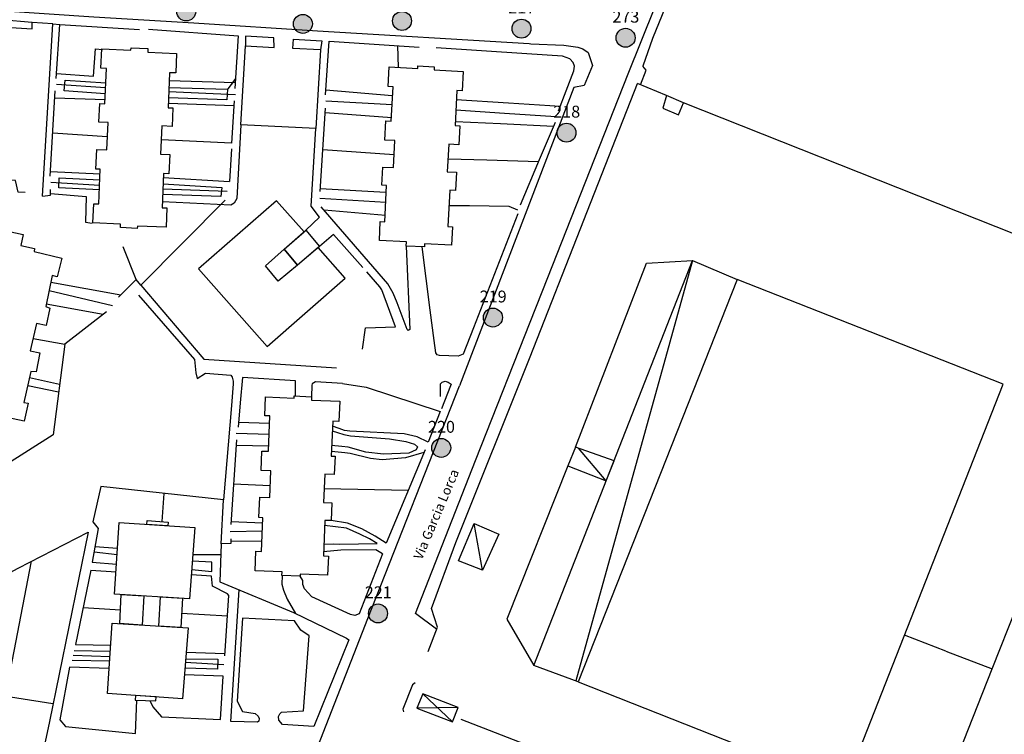
# Model space of a CAD drawing. Units: millimetres. Extents: x 1530744 to 1533037, y 5055830 to 5058948.
# Drawn here: x 1532650 to 1532858, y 5057377 to 5057527 of the extents above; entities that cross this region are included whole.
import ezdxf
from ezdxf.enums import TextEntityAlignment as Align

# ---------------------------------------------------------------- set-up
doc = ezdxf.new("R2010")
doc.units = ezdxf.units.MM
doc.layers.get('0').update_dxf_attribs({"color": 253, "linetype": 'CONTINUOUS'})
for name, color, linetype in [('Edifici', 253, 'CONTINUOUS'), ('RETEIP', 7, 'CONTINUOUS'), ('Strade', 253, 'CONTINUOUS'), ('Toponomastica', 7, 'CONTINUOUS')]:
    doc.layers.add(name, color=color, linetype=linetype)
doc.styles.add('ROMD', font='romand.shx')
doc.styles.get("Standard").update_dxf_attribs({"font": 'complex.shx'})

# ---------------------------------------------------------------- blocks, each defined once
blk = doc.blocks.new('Q04')
blk.add_line((0.001, 0.002), (0.414, -0.265))
blk = doc.blocks.new('complessoip')
at = {"layer": 'RETEIP'}
blk.add_hatch(color=256, dxfattribs=at).paths.add_polyline_path([(-2, 0, 1), (2, 0, 1)])
blk.add_circle((0, 0), 2, dxfattribs=at)
at = {"layer": 'RETEIP', "style": 'ROMD', "flags": 1}
blk.add_attdef('CODICE-ISTAT', text='', height=2.5, dxfattribs=at).set_placement((0.05, 6.63), align=Align.CENTER)
at = {"layer": 'RETEIP', "style": 'ROMD'}
blk.add_attdef('COMP-IP', text='', height=2.5, dxfattribs=at).set_placement((0.05, 3.2), align=Align.CENTER)

msp = doc.modelspace()

# ---------------------------------------------------------------- linework, layer by layer
msp.add_line((1532845.57, 5057394.11), (1532855.37, 5057390.4))
for points in [[(1532657.77, 5057515.03), (1532658.6, 5057526.43), (1532675.38, 5057525.37)], [(1532657.77, 5057515.03), (1532658.6, 5057526.43), (1532675.38, 5057525.37)], [(1532677.28, 5057525.46), (1532696.2, 5057524.05), (1532695.52, 5057512.9)], [(1532677.28, 5057525.46), (1532696.2, 5057524.05), (1532695.52, 5057512.9)], [(1532714.65, 5057511.56), (1532715.4, 5057522.9), (1532734.45, 5057521.69)], [(1532714.65, 5057511.56), (1532715.4, 5057522.9), (1532734.45, 5057521.69)], [(1532763.81, 5057508.18), (1532767.09, 5057516.68), (1532767.22, 5057517.65), (1532766.94, 5057518.44), (1532766.19, 5057519.18), (1532764.68, 5057519.72), (1532757.16, 5057520.23), (1532738.04, 5057521.48)], [(1532763.81, 5057508.18), (1532767.09, 5057516.68), (1532767.22, 5057517.65), (1532766.94, 5057518.44), (1532766.19, 5057519.18), (1532764.68, 5057519.72), (1532757.16, 5057520.23), (1532738.04, 5057521.48)], [(1532668.24, 5057513.1), (1532657.85, 5057513.79)], [(1532668.24, 5057513.1), (1532657.85, 5057513.79)], [(1532736.35, 5057394.01), (1532738.28, 5057399.19), (1532737, 5057403.12), (1532742.13, 5057417.04), (1532757.82, 5057456.28), (1532780.49, 5057513.97)], [(1532736.35, 5057394.01), (1532738.28, 5057399.19), (1532737, 5057403.12), (1532742.13, 5057417.04), (1532757.82, 5057456.28), (1532780.49, 5057513.97)], [(1532786.64, 5057511.47), (1532780.49, 5057513.97)], [(1532786.64, 5057511.47), (1532780.49, 5057513.97)], [(1532656.56, 5057494.41), (1532657.58, 5057512.4)], [(1532656.56, 5057494.41), (1532657.58, 5057512.4)], [(1532681.58, 5057512.31), (1532695.68, 5057511.63)], [(1532681.58, 5057512.31), (1532695.68, 5057511.63)], [(1532695.36, 5057510.33), (1532694.83, 5057501.37), (1532680.01, 5057502.08)], [(1532695.36, 5057510.33), (1532694.83, 5057501.37), (1532680.01, 5057502.08)], [(1532713.51, 5057491.15), (1532714.63, 5057508.77)], [(1532713.51, 5057491.15), (1532714.63, 5057508.77)], [(1532714.69, 5057510.31), (1532728.7, 5057509.55)], [(1532714.69, 5057510.31), (1532728.7, 5057509.55)], [(1532885.11, 5057472.26), (1532790.19, 5057509.91)], [(1532885.11, 5057472.26), (1532790.19, 5057509.91)], [(1532742.16, 5057508.43), (1532752.45, 5057507.75)], [(1532742.16, 5057508.43), (1532752.45, 5057507.75)], [(1532752.45, 5057507.75), (1532763.26, 5057507.03)], [(1532752.45, 5057507.75), (1532763.26, 5057507.03)], [(1532763.12, 5057505.75), (1532759.73, 5057497.85), (1532755.77, 5057488.26)], [(1532763.12, 5057505.75), (1532759.73, 5057497.85), (1532755.77, 5057488.26)], [(1532668.59, 5057502.74), (1532657.08, 5057503.5)], [(1532668.59, 5057502.74), (1532657.08, 5057503.5)], [(1532694.79, 5057500.19), (1532694.38, 5057493.31)], [(1532694.79, 5057500.19), (1532694.38, 5057493.31)], [(1532714.07, 5057500.03), (1532729.13, 5057498.99)], [(1532714.07, 5057500.03), (1532729.13, 5057498.99)], [(1532740.51, 5057498.1), (1532748.72, 5057497.86)], [(1532740.51, 5057498.1), (1532748.72, 5057497.86)], [(1532748.72, 5057497.86), (1532759.6, 5057497.53)], [(1532748.72, 5057497.86), (1532759.6, 5057497.53)], [(1532651.25, 5057490.98), (1532649.75, 5057491.03), (1532649.21, 5057493.52), (1532640.89, 5057494), (1532637.09, 5057476.38)], [(1532656.7, 5057493.12), (1532666.95, 5057492.53)], [(1532656.7, 5057493.12), (1532666.95, 5057492.53)], [(1532654.94, 5057490.21), (1532656.6, 5057490.38), (1532656.62, 5057491.61)], [(1532654.94, 5057490.21), (1532656.6, 5057490.38), (1532656.62, 5057491.61)], [(1532680.35, 5057491.77), (1532693.88, 5057491.23)], [(1532680.35, 5057491.77), (1532693.88, 5057491.23)], [(1532693.46, 5057489.31), (1532675.7, 5057471.39), (1532688.99, 5057455.76), (1532716.95, 5057453.94)], [(1532693.46, 5057489.31), (1532675.7, 5057471.39), (1532688.99, 5057455.76), (1532716.95, 5057453.94)], [(1532710.51, 5057482.98), (1532713.37, 5057485.72), (1532711.63, 5057488.11)], [(1532710.51, 5057482.98), (1532713.37, 5057485.72), (1532711.63, 5057488.11)], [(1532727.36, 5057488.84), (1532713.42, 5057489.68)], [(1532727.36, 5057488.84), (1532713.42, 5057489.68)], [(1532731.69, 5057479.65), (1532732.44, 5057462.03), (1532732.08, 5057461.8), (1532731.85, 5057462.01), (1532729.79, 5057467.67), (1532728.9, 5057469.68), (1532728.34, 5057470.72), (1532727.79, 5057471.67), (1532713.74, 5057487.97)], [(1532740.69, 5057488.25), (1532745.07, 5057488.2)], [(1532740.69, 5057488.25), (1532745.07, 5057488.2)], [(1532745.07, 5057488.2), (1532753.32, 5057488.1), (1532755.16, 5057487.3)], [(1532745.07, 5057488.2), (1532753.32, 5057488.1), (1532755.16, 5057487.3)], [(1532755.27, 5057486.49), (1532745.9, 5057462.39)], [(1532755.27, 5057486.49), (1532745.9, 5057462.39)], [(1532722.53, 5057475.12), (1532716.35, 5057482.07), (1532713.35, 5057479.58)], [(1532722.53, 5057475.12), (1532716.35, 5057482.07), (1532713.35, 5057479.58)], [(1532675.7, 5057471.39), (1532674.66, 5057472.62), (1532671.93, 5057479.51)], [(1532675.7, 5057471.39), (1532674.66, 5057472.62), (1532671.93, 5057479.51)], [(1532736.74, 5057466.12), (1532735.02, 5057479.49)], [(1532736.74, 5057466.12), (1532735.02, 5057479.49)], [(1532722.44, 5057457.87), (1532723.12, 5057462.38), (1532729.43, 5057462.6), (1532726.57, 5057470.4), (1532726.1, 5057471.05), (1532723.35, 5057474.22)], [(1532722.44, 5057457.87), (1532723.12, 5057462.38), (1532729.43, 5057462.6), (1532726.57, 5057470.4), (1532726.1, 5057471.05), (1532723.35, 5057474.22)], [(1532674.66, 5057472.62), (1532670.95, 5057468.83)], [(1532674.66, 5057472.62), (1532670.95, 5057468.83)], [(1532656.31, 5057470.27), (1532669.66, 5057467.11)], [(1532656.31, 5057470.27), (1532669.66, 5057467.11)], [(1532839.31, 5057349.7), (1532855.37, 5057390.4), (1532886.17, 5057468.07)], [(1532839.31, 5057349.7), (1532855.37, 5057390.4), (1532886.17, 5057468.07)], [(1532668.39, 5057465.78), (1532659.61, 5057458.93), (1532657.15, 5057439.81), (1532641.48, 5057429.86), (1532644.79, 5057443.42)], [(1532737.57, 5057459.71), (1532736.74, 5057466.12)], [(1532737.57, 5057459.71), (1532736.74, 5057466.12)], [(1532745.9, 5057462.39), (1532743.73, 5057456.8), (1532742.63, 5057456.37), (1532738.68, 5057456.53), (1532738.24, 5057456.69), (1532737.91, 5057457.1), (1532737.57, 5057459.71)], [(1532745.9, 5057462.39), (1532743.73, 5057456.8), (1532742.63, 5057456.37), (1532738.68, 5057456.53), (1532738.24, 5057456.69), (1532737.91, 5057457.1), (1532737.57, 5057459.71)], [(1532652.96, 5057460.13), (1532659.61, 5057458.93)], [(1532652.96, 5057460.13), (1532659.61, 5057458.93)], [(1532697.13, 5057451.92), (1532696.65, 5057446.57)], [(1532697.13, 5057451.92), (1532696.65, 5057446.57)], [(1532718.22, 5057450.66), (1532723.26, 5057449.87), (1532738.85, 5057444.68)], [(1532696.65, 5057446.57), (1532696.19, 5057441.37)], [(1532696.65, 5057446.57), (1532696.19, 5057441.37)], [(1532738.85, 5057444.68), (1532736.31, 5057438.27)], [(1532738.85, 5057444.68), (1532736.31, 5057438.27)], [(1532695.78, 5057440.12), (1532702.75, 5057439.96)], [(1532695.78, 5057440.12), (1532702.75, 5057439.96)], [(1532695.87, 5057438.75), (1532694.64, 5057420.83)], [(1532695.87, 5057438.75), (1532694.64, 5057420.83)], [(1532735.66, 5057436.64), (1532727.47, 5057416.89)], [(1532735.66, 5057436.64), (1532727.47, 5057416.89)], [(1532694.69, 5057417.84), (1532694.67, 5057416.83), (1532692.64, 5057416.8), (1532693.1, 5057426.05), (1532667.24, 5057428.84), (1532665.53, 5057421.43), (1532666.64, 5057419.99), (1532665.42, 5057412.9)], [(1532694.69, 5057417.84), (1532694.67, 5057416.83), (1532692.64, 5057416.8), (1532693.1, 5057426.05), (1532667.24, 5057428.84), (1532665.53, 5057421.43), (1532666.64, 5057419.99), (1532665.42, 5057412.9)], [(1532695.23, 5057429.41), (1532702.97, 5057429.08)], [(1532695.23, 5057429.41), (1532702.97, 5057429.08)], [(1532714.29, 5057428.42), (1532732.17, 5057428.07)], [(1532680.18, 5057421.47), (1532680.59, 5057427.4)], [(1532680.18, 5057421.47), (1532680.59, 5057427.4)], [(1532694.56, 5057419.4), (1532701.32, 5057419.49)], [(1532694.56, 5057419.4), (1532701.32, 5057419.49)], [(1532619.9, 5057394.04), (1532634.03, 5057403.1), (1532649.8, 5057411.64), (1532664.54, 5057419.21), (1532656.36, 5057379.25), (1532645.84, 5057330.05)], [(1532619.9, 5057394.04), (1532634.03, 5057403.1), (1532649.8, 5057411.64), (1532664.54, 5057419.21), (1532656.36, 5057379.25), (1532645.84, 5057330.05)], [(1532692.64, 5057416.8), (1532692.35, 5057408.71), (1532707.89, 5057402.28), (1532719.06, 5057396.84)], [(1532692.64, 5057416.8), (1532692.35, 5057408.71), (1532707.89, 5057402.28), (1532719.06, 5057396.84)], [(1532726.69, 5057414.65), (1532721.77, 5057401.99), (1532720.85, 5057401.66), (1532719.93, 5057401.82), (1532711.73, 5057405.59), (1532710.19, 5057407.29), (1532709.84, 5057408.18), (1532709.83, 5057409.01), (1532709.31, 5057409.92)], [(1532726.69, 5057414.65), (1532721.77, 5057401.99), (1532720.85, 5057401.66), (1532719.93, 5057401.82), (1532711.73, 5057405.59), (1532710.19, 5057407.29), (1532709.84, 5057408.18), (1532709.83, 5057409.01), (1532709.31, 5057409.92)], [(1532647.09, 5057384.62), (1532652.62, 5057413.09)], [(1532647.09, 5057384.62), (1532652.62, 5057413.09)], [(1532665.12, 5057411.2), (1532661.87, 5057395.5)], [(1532665.12, 5057411.2), (1532661.87, 5057395.5)], [(1532693.37, 5057393.09), (1532694.27, 5057405.82), (1532693.99, 5057406.22), (1532690.81, 5057407.84), (1532690.57, 5057409.91)], [(1532693.37, 5057393.09), (1532694.27, 5057405.82), (1532693.99, 5057406.22), (1532690.81, 5057407.84), (1532690.57, 5057409.91)], [(1532705.48, 5057410.06), (1532705.44, 5057408.27), (1532705.77, 5057406.99), (1532706.56, 5057405.06), (1532708.31, 5057402.08)], [(1532705.48, 5057410.06), (1532705.44, 5057408.27), (1532705.77, 5057406.99), (1532706.56, 5057405.06), (1532708.31, 5057402.08)], [(1532671.37, 5057402.76), (1532663.48, 5057403.25)], [(1532671.37, 5057402.76), (1532663.48, 5057403.25)], [(1532684.27, 5057402.1), (1532693.97, 5057401.59)], [(1532684.27, 5057402.1), (1532693.97, 5057401.59)], [(1532845.57, 5057394.11), (1532836.89, 5057397.51)], [(1532845.57, 5057394.11), (1532836.89, 5057397.51)], [(1532661.38, 5057393.22), (1532669.16, 5057392.94)], [(1532661.38, 5057393.22), (1532669.16, 5057392.94)], [(1532660.64, 5057390.69), (1532658.59, 5057379.6), (1532659.77, 5057378.18), (1532674.53, 5057376.72), (1532674.84, 5057383.74)], [(1532660.64, 5057390.69), (1532658.59, 5057379.6), (1532659.77, 5057378.18), (1532674.53, 5057376.72), (1532674.84, 5057383.74)], [(1532685.09, 5057391.76), (1532693.21, 5057391.25)], [(1532685.09, 5057391.76), (1532693.21, 5057391.25)], [(1532692.52, 5057379.64), (1532693.04, 5057388.81)], [(1532692.52, 5057379.64), (1532693.04, 5057388.81)], [(1532733.6, 5057387.41), (1532733.03, 5057386.98), (1532731, 5057381.85), (1532731.11, 5057381.29)], [(1532733.6, 5057387.41), (1532733.03, 5057386.98), (1532731, 5057381.85), (1532731.11, 5057381.29)], [(1532631.43, 5057330.53), (1532638.23, 5057364.34), (1532643.14, 5057385.26), (1532657.13, 5057383.02)], [(1532631.43, 5057330.53), (1532638.23, 5057364.34), (1532643.14, 5057385.26), (1532657.13, 5057383.02)], [(1532677.6, 5057383.65), (1532678.17, 5057382.32), (1532680.05, 5057380.25), (1532692.52, 5057379.64)], [(1532677.6, 5057383.65), (1532678.17, 5057382.32), (1532680.05, 5057380.25), (1532692.52, 5057379.64)], [(1532743.22, 5057379.74), (1532777.24, 5057366.49)], [(1532743.22, 5057379.74), (1532777.24, 5057366.49)]]:
    msp.add_lwpolyline(points)
at = {"linetype": 'Continuous'}
for points in [[(1532708.34, 5057450.32), (1532708.34, 5057451.18), (1532697.13, 5057451.92)], [(1532708.34, 5057450.32), (1532708.34, 5057451.18), (1532697.13, 5057451.92)], [(1532718.22, 5057450.66), (1532712.52, 5057450.95), (1532711.84, 5057450.57), (1532711.75, 5057450.25), (1532711.72, 5057447.78)], [(1532718.22, 5057450.66), (1532712.52, 5057450.95), (1532711.84, 5057450.57), (1532711.75, 5057450.25), (1532711.72, 5057447.78)], [(1532708.34, 5057448.03), (1532708.34, 5057450.32)], [(1532708.34, 5057448.03), (1532708.34, 5057450.32)]]:
    msp.add_lwpolyline(points, dxfattribs=at)
at = {"layer": 'Edifici'}
for points in [[(1532683.23, 5057520.34), (1532683.05, 5057516.21), (1532681.74, 5057516.27), (1532681.43, 5057508.87), (1532682.43, 5057508.83), (1532682.26, 5057504.92), (1532680.11, 5057505.02), (1532679.84, 5057499.07), (1532681.78, 5057498.98), (1532681.6, 5057494.92), (1532680.48, 5057494.97), (1532680.18, 5057487.73), (1532681.19, 5057487.69), (1532681.01, 5057483.62), (1532674.94, 5057483.87), (1532674.92, 5057483.38), (1532671.37, 5057483.54), (1532671.4, 5057484.27), (1532665.55, 5057484.55), (1532665.74, 5057488.59), (1532666.78, 5057488.54), (1532667.12, 5057495.87), (1532666.15, 5057495.92), (1532666.35, 5057500.07), (1532668.47, 5057499.97), (1532668.74, 5057505.73), (1532666.82, 5057505.82), (1532667, 5057509.75), (1532668.07, 5057509.69), (1532668.43, 5057517.18), (1532667.22, 5057517.24), (1532667.42, 5057521.29), (1532673.59, 5057520.99), (1532673.61, 5057521.53), (1532677.16, 5057521.36), (1532677.12, 5057520.62), (1532683.23, 5057520.34)], [(1532683.23, 5057520.34), (1532683.05, 5057516.21), (1532681.74, 5057516.27), (1532681.43, 5057508.87), (1532682.43, 5057508.83), (1532682.26, 5057504.92), (1532680.11, 5057505.02), (1532679.84, 5057499.07), (1532681.78, 5057498.98), (1532681.6, 5057494.92), (1532680.48, 5057494.97), (1532680.18, 5057487.73), (1532681.19, 5057487.69), (1532681.01, 5057483.62), (1532674.94, 5057483.87), (1532674.92, 5057483.38), (1532671.37, 5057483.54), (1532671.4, 5057484.27), (1532665.55, 5057484.55), (1532665.74, 5057488.59), (1532666.78, 5057488.54), (1532667.12, 5057495.87), (1532666.15, 5057495.92), (1532666.35, 5057500.07), (1532668.47, 5057499.97), (1532668.74, 5057505.73), (1532666.82, 5057505.82), (1532667, 5057509.75), (1532668.07, 5057509.69), (1532668.43, 5057517.18), (1532667.22, 5057517.24), (1532667.42, 5057521.29), (1532673.59, 5057520.99), (1532673.61, 5057521.53), (1532677.16, 5057521.36), (1532677.12, 5057520.62), (1532683.23, 5057520.34)], [(1532743.7, 5057516.51), (1532743.49, 5057512.46), (1532742.35, 5057512.52), (1532741.99, 5057505.1), (1532743.01, 5057505.05), (1532742.8, 5057501.03), (1532740.67, 5057501.15), (1532740.36, 5057495.36), (1532742.27, 5057495.26), (1532742.06, 5057491.41), (1532740.9, 5057491.48), (1532740.49, 5057483.78), (1532741.47, 5057483.73), (1532741.27, 5057479.82), (1532735.57, 5057480.11), (1532735.54, 5057479.46), (1532731.69, 5057479.65), (1532731.73, 5057480.53), (1532726.01, 5057480.82), (1532726.21, 5057484.81), (1532727.15, 5057484.77), (1532727.55, 5057492.45), (1532726.52, 5057492.51), (1532726.73, 5057496.33), (1532728.97, 5057496.21), (1532729.3, 5057501.93), (1532727.16, 5057502.05), (1532727.39, 5057506.08), (1532728.49, 5057506.02), (1532728.92, 5057513.3), (1532727.84, 5057513.37), (1532728.09, 5057517.48), (1532734.11, 5057517.12), (1532734.15, 5057517.74), (1532737.59, 5057517.53), (1532737.55, 5057516.87), (1532743.7, 5057516.51)], [(1532743.7, 5057516.51), (1532743.49, 5057512.46), (1532742.35, 5057512.52), (1532741.99, 5057505.1), (1532743.01, 5057505.05), (1532742.8, 5057501.03), (1532740.67, 5057501.15), (1532740.36, 5057495.36), (1532742.27, 5057495.26), (1532742.06, 5057491.41), (1532740.9, 5057491.48), (1532740.49, 5057483.78), (1532741.47, 5057483.73), (1532741.27, 5057479.82), (1532735.57, 5057480.11), (1532735.54, 5057479.46), (1532731.69, 5057479.65), (1532731.73, 5057480.53), (1532726.01, 5057480.82), (1532726.21, 5057484.81), (1532727.15, 5057484.77), (1532727.55, 5057492.45), (1532726.52, 5057492.51), (1532726.73, 5057496.33), (1532728.97, 5057496.21), (1532729.3, 5057501.93), (1532727.16, 5057502.05), (1532727.39, 5057506.08), (1532728.49, 5057506.02), (1532728.92, 5057513.3), (1532727.84, 5057513.37), (1532728.09, 5057517.48), (1532734.11, 5057517.12), (1532734.15, 5057517.74), (1532737.59, 5057517.53), (1532737.55, 5057516.87), (1532743.7, 5057516.51)], [(1532790.19, 5057509.91), (1532786.64, 5057511.47), (1532785.83, 5057508.78), (1532789.14, 5057507.37), (1532790.19, 5057509.91)], [(1532790.19, 5057509.91), (1532786.64, 5057511.47), (1532785.83, 5057508.78), (1532789.14, 5057507.37), (1532790.19, 5057509.91)], [(1532708.75, 5057475.62), (1532704.66, 5057472.21), (1532701.95, 5057475.49), (1532705.95, 5057478.98), (1532710.11, 5057482.64), (1532704.33, 5057489.19), (1532687.87, 5057474.84), (1532702.36, 5057458.47), (1532718.82, 5057472.89), (1532713.07, 5057479.34), (1532708.75, 5057475.62)], [(1532708.75, 5057475.62), (1532704.66, 5057472.21), (1532701.95, 5057475.49), (1532705.95, 5057478.98), (1532710.11, 5057482.64), (1532704.33, 5057489.19), (1532687.87, 5057474.84), (1532702.36, 5057458.47), (1532718.82, 5057472.89), (1532713.07, 5057479.34), (1532708.75, 5057475.62)], [(1532646.58, 5057483.04), (1532650.85, 5057482.08), (1532650.33, 5057479.77), (1532653.26, 5057479.17), (1532653.18, 5057478.52), (1532658.98, 5057477.12)], [(1532646.58, 5057483.04), (1532650.85, 5057482.08), (1532650.33, 5057479.77), (1532653.26, 5057479.17), (1532653.18, 5057478.52), (1532658.98, 5057477.12)], [(1532705.95, 5057478.98), (1532710.51, 5057482.98), (1532713.35, 5057479.58), (1532708.75, 5057475.62), (1532705.95, 5057478.98)], [(1532705.95, 5057478.98), (1532710.51, 5057482.98), (1532713.35, 5057479.58), (1532708.75, 5057475.62), (1532705.95, 5057478.98)], [(1532708.75, 5057475.62), (1532704.66, 5057472.21), (1532701.95, 5057475.49), (1532705.95, 5057478.98), (1532708.75, 5057475.62)], [(1532708.75, 5057475.62), (1532704.66, 5057472.21), (1532701.95, 5057475.49), (1532705.95, 5057478.98), (1532708.75, 5057475.62)], [(1532658.98, 5057477.12), (1532658.02, 5057473.16), (1532656.96, 5057473.43), (1532655.61, 5057466.91), (1532656.44, 5057466.51), (1532655.72, 5057462.85), (1532653.65, 5057463.32), (1532652.33, 5057457.55), (1532654.36, 5057457.08), (1532653.55, 5057453.11), (1532652.48, 5057453.19), (1532651.01, 5057446.64), (1532651.9, 5057446.44), (1532651.08, 5057442.69), (1532645.34, 5057443.87)], [(1532658.98, 5057477.12), (1532658.02, 5057473.16), (1532656.96, 5057473.43), (1532655.61, 5057466.91), (1532656.44, 5057466.51), (1532655.72, 5057462.85), (1532653.65, 5057463.32), (1532652.33, 5057457.55), (1532654.36, 5057457.08), (1532653.55, 5057453.11), (1532652.48, 5057453.19), (1532651.01, 5057446.64), (1532651.9, 5057446.44), (1532651.08, 5057442.69), (1532645.34, 5057443.87)], [(1532801.55, 5057472.57), (1532767.98, 5057387.64), (1532758.65, 5057391.05), (1532792.14, 5057476.63), (1532801.55, 5057472.57)], [(1532801.55, 5057472.57), (1532767.98, 5057387.64), (1532758.65, 5057391.05), (1532792.14, 5057476.63), (1532801.55, 5057472.57)], [(1532792.14, 5057476.63), (1532767.48, 5057387.82)], [(1532792.14, 5057476.63), (1532767.48, 5057387.82)], [(1532767.98, 5057387.64), (1532824.29, 5057365.39), (1532857.66, 5057450.49), (1532801.55, 5057472.57), (1532767.98, 5057387.64)], [(1532767.98, 5057387.64), (1532824.29, 5057365.39), (1532857.66, 5057450.49), (1532801.55, 5057472.57), (1532767.98, 5057387.64)], [(1532717.64, 5057446.87), (1532717.44, 5057442.59), (1532716.17, 5057442.65), (1532715.84, 5057435.29), (1532716.66, 5057435.25), (1532716.48, 5057431.38), (1532714.5, 5057431.46), (1532714.24, 5057425.5), (1532716, 5057425.43), (1532715.84, 5057421.66), (1532714.51, 5057421.71), (1532714.2, 5057414.24), (1532715.27, 5057414.19), (1532715.1, 5057410.12), (1532709.32, 5057410.36), (1532709.3, 5057409.92), (1532705.46, 5057410.06), (1532705.48, 5057410.82), (1532699.77, 5057411.03), (1532699.93, 5057415.19), (1532701.14, 5057415.15), (1532701.43, 5057422.28), (1532700.61, 5057422.31), (1532700.78, 5057426.61), (1532702.87, 5057426.53), (1532703.1, 5057432.19), (1532701.08, 5057432.27), (1532701.24, 5057436.37), (1532702.61, 5057436.32), (1532702.9, 5057443.77), (1532701.85, 5057443.82), (1532702.01, 5057447.79), (1532708, 5057447.55), (1532708.02, 5057447.99), (1532711.69, 5057447.84), (1532711.66, 5057447.12), (1532717.64, 5057446.87)], [(1532717.64, 5057446.87), (1532717.44, 5057442.59), (1532716.17, 5057442.65), (1532715.84, 5057435.29), (1532716.66, 5057435.25), (1532716.48, 5057431.38), (1532714.5, 5057431.46), (1532714.24, 5057425.5), (1532716, 5057425.43), (1532715.84, 5057421.66), (1532714.51, 5057421.71), (1532714.2, 5057414.24), (1532715.27, 5057414.19), (1532715.1, 5057410.12), (1532709.32, 5057410.36), (1532709.3, 5057409.92), (1532705.46, 5057410.06), (1532705.48, 5057410.82), (1532699.77, 5057411.03), (1532699.93, 5057415.19), (1532701.14, 5057415.15), (1532701.43, 5057422.28), (1532700.61, 5057422.31), (1532700.78, 5057426.61), (1532702.87, 5057426.53), (1532703.1, 5057432.19), (1532701.08, 5057432.27), (1532701.24, 5057436.37), (1532702.61, 5057436.32), (1532702.9, 5057443.77), (1532701.85, 5057443.82), (1532702.01, 5057447.79), (1532708, 5057447.55), (1532708.02, 5057447.99), (1532711.69, 5057447.84), (1532711.66, 5057447.12), (1532717.64, 5057446.87)], [(1532775.57, 5057434.28), (1532767.39, 5057437.19), (1532765.78, 5057433.22), (1532773.91, 5057430.06), (1532775.57, 5057434.28)], [(1532775.57, 5057434.28), (1532767.39, 5057437.19), (1532765.78, 5057433.22), (1532773.91, 5057430.06), (1532775.57, 5057434.28)], [(1532773.91, 5057430.06), (1532768.03, 5057436.97)], [(1532773.91, 5057430.06), (1532768.03, 5057436.97)], [(1532677.02, 5057421.71), (1532681.42, 5057421.37), (1532681.4, 5057420.59), (1532676.93, 5057420.87), (1532677.02, 5057421.71)], [(1532677.02, 5057421.71), (1532681.42, 5057421.37), (1532681.4, 5057420.59), (1532676.93, 5057420.87), (1532677.02, 5057421.71)], [(1532687.1, 5057420.23), (1532685.96, 5057405.16), (1532670.12, 5057406.17), (1532671.11, 5057421.25), (1532687.1, 5057420.23)], [(1532687.1, 5057420.23), (1532685.96, 5057405.16), (1532670.12, 5057406.17), (1532671.11, 5057421.25), (1532687.1, 5057420.23)], [(1532742.73, 5057413.17), (1532746.01, 5057421.08), (1532751.23, 5057418.82), (1532747.79, 5057411.19), (1532742.73, 5057413.17)], [(1532742.73, 5057413.17), (1532746.01, 5057421.08), (1532751.23, 5057418.82), (1532747.79, 5057411.19), (1532742.73, 5057413.17)], [(1532747.79, 5057411.19), (1532746.01, 5057421.08)], [(1532747.79, 5057411.19), (1532746.01, 5057421.08)], [(1532671.26, 5057399.91), (1532671.49, 5057406.09), (1532676.27, 5057405.78), (1532675.95, 5057399.61), (1532671.26, 5057399.91)], [(1532671.26, 5057399.91), (1532671.49, 5057406.09), (1532676.27, 5057405.78), (1532675.95, 5057399.61), (1532671.26, 5057399.91)], [(1532679.44, 5057399.39), (1532679.82, 5057405.55), (1532684.43, 5057405.26), (1532684.13, 5057399.1), (1532679.44, 5057399.39)], [(1532679.44, 5057399.39), (1532679.82, 5057405.55), (1532684.43, 5057405.26), (1532684.13, 5057399.1), (1532679.44, 5057399.39)], [(1532669.63, 5057400.02), (1532685.66, 5057399), (1532684.47, 5057384.06), (1532668.64, 5057385.13), (1532669.63, 5057400.02)], [(1532669.63, 5057400.02), (1532685.66, 5057399), (1532684.47, 5057384.06), (1532668.64, 5057385.13), (1532669.63, 5057400.02)], [(1532674.53, 5057384.74), (1532674.44, 5057383.75), (1532678.85, 5057383.61), (1532678.93, 5057384.43), (1532674.53, 5057384.74)], [(1532674.53, 5057384.74), (1532674.44, 5057383.75), (1532678.85, 5057383.61), (1532678.93, 5057384.43), (1532674.53, 5057384.74)], [(1532733.91, 5057382.03), (1532741.47, 5057379.17), (1532742.66, 5057382.21), (1532735.2, 5057385.11), (1532733.91, 5057382.03)], [(1532733.91, 5057382.03), (1532741.47, 5057379.17), (1532742.66, 5057382.21), (1532735.2, 5057385.11), (1532733.91, 5057382.03)], [(1532741.47, 5057379.17), (1532735.2, 5057385.11)], [(1532741.47, 5057379.17), (1532735.2, 5057385.11)], [(1532742.66, 5057382.21), (1532733.91, 5057382.03)], [(1532742.66, 5057382.21), (1532733.91, 5057382.03)]]:
    msp.add_lwpolyline(points, dxfattribs=at)
at = {"layer": 'Strade'}
for points in [[(1532636.33, 5057530.05), (1532665.77, 5057528.08), (1532686.89, 5057526.79), (1532712.94, 5057525.11), (1532757.61, 5057522.41), (1532757.98, 5057522.39), (1532764.95, 5057522.05), (1532767.88, 5057521.63), (1532768.95, 5057521.3), (1532770.06, 5057520.51), (1532770.98, 5057517.78), (1532769.27, 5057513.57), (1532767.07, 5057513.14), (1532742.93, 5057450.12)], [(1532636.33, 5057530.05), (1532665.77, 5057528.08), (1532686.89, 5057526.79), (1532712.94, 5057525.11), (1532757.61, 5057522.41), (1532757.98, 5057522.39), (1532764.95, 5057522.05), (1532767.88, 5057521.63), (1532768.95, 5057521.3), (1532770.06, 5057520.51), (1532770.98, 5057517.78), (1532769.27, 5057513.57), (1532767.07, 5057513.14), (1532742.93, 5057450.12)], [(1532759.02, 5057466.6), (1532760.51, 5057470.37), (1532778.52, 5057516.02), (1532784.13, 5057530.05)], [(1532759.02, 5057466.6), (1532760.51, 5057470.37), (1532778.52, 5057516.02), (1532784.13, 5057530.05)], [(1532786.32, 5057530.05), (1532783.65, 5057523.46), (1532781.6, 5057517.62)], [(1532786.32, 5057530.05), (1532783.65, 5057523.46), (1532781.6, 5057517.62)], [(1532645.73, 5057522.69), (1532646, 5057525.92), (1532652.7, 5057525.53), (1532652.76, 5057526.89), (1532646.19, 5057527.41)], [(1532645.73, 5057522.69), (1532646, 5057525.92), (1532652.7, 5057525.53), (1532652.76, 5057526.89), (1532646.19, 5057527.41)], [(1532657.1, 5057526.55), (1532652.76, 5057526.89)], [(1532657.1, 5057526.55), (1532652.76, 5057526.89)], [(1532654.94, 5057490.21), (1532657.1, 5057526.55), (1532658.6, 5057526.43)], [(1532654.94, 5057490.21), (1532657.1, 5057526.55), (1532658.6, 5057526.43)], [(1532697.77, 5057523.95), (1532697.79, 5057521.94), (1532703.78, 5057521.62), (1532703.76, 5057523.6), (1532697.77, 5057523.95)], [(1532697.77, 5057523.95), (1532697.79, 5057521.94), (1532703.78, 5057521.62), (1532703.76, 5057523.6), (1532697.77, 5057523.95)], [(1532713.87, 5057522.99), (1532713.62, 5057521.08), (1532707.77, 5057521.4), (1532707.86, 5057523.35), (1532713.87, 5057522.99)], [(1532713.87, 5057522.99), (1532713.62, 5057521.08), (1532707.77, 5057521.4), (1532707.86, 5057523.35), (1532713.87, 5057522.99)], [(1532657.85, 5057516.07), (1532665.7, 5057515.5), (1532666.09, 5057521.28), (1532667.57, 5057521.18)], [(1532657.85, 5057516.07), (1532665.7, 5057515.5), (1532666.09, 5057521.28), (1532667.57, 5057521.18)], [(1532696.78, 5057505.23), (1532697.79, 5057521.94)], [(1532696.78, 5057505.23), (1532697.79, 5057521.94)], [(1532729.85, 5057521.98), (1532730.01, 5057517.37)], [(1532729.85, 5057521.98), (1532730.01, 5057517.37)], [(1532713.62, 5057521.08), (1532712.63, 5057504.47)], [(1532713.62, 5057521.08), (1532712.63, 5057504.47)], [(1532781.1, 5057513.72), (1532782.35, 5057516.78), (1532781.6, 5057517.62)], [(1532781.1, 5057513.72), (1532782.35, 5057516.78), (1532781.6, 5057517.62)], [(1532668.17, 5057511.8), (1532659.48, 5057512.42), (1532659.68, 5057514.66), (1532668.28, 5057514.09)], [(1532668.17, 5057511.8), (1532659.48, 5057512.42), (1532659.68, 5057514.66), (1532668.28, 5057514.09)], [(1532681.61, 5057513.17), (1532693.94, 5057512.79), (1532693.83, 5057510.53), (1532681.52, 5057510.95)], [(1532681.61, 5057513.17), (1532693.94, 5057512.79), (1532693.83, 5057510.53), (1532681.52, 5057510.95)], [(1532695.6, 5057514.12), (1532681.67, 5057514.53)], [(1532695.6, 5057514.12), (1532681.67, 5057514.53)], [(1532657.5, 5057510.98), (1532668.11, 5057510.59)], [(1532657.5, 5057510.98), (1532668.11, 5057510.59)], [(1532728.74, 5057511.36), (1532714.72, 5057512.56)], [(1532728.74, 5057511.36), (1532714.72, 5057512.56)], [(1532681.52, 5057509.82), (1532695.31, 5057509.36)], [(1532681.52, 5057509.82), (1532695.31, 5057509.36)], [(1532742.24, 5057510.6), (1532753.26, 5057509.89)], [(1532742.24, 5057510.6), (1532753.26, 5057509.89)], [(1532753.26, 5057509.89), (1532764.21, 5057509.19)], [(1532753.26, 5057509.89), (1532764.21, 5057509.19)], [(1532714.57, 5057507.87), (1532728.65, 5057506.8)], [(1532714.57, 5057507.87), (1532728.65, 5057506.8)], [(1532711.63, 5057488.11), (1532712.63, 5057504.47), (1532696.78, 5057505.23), (1532695.9, 5057489.72), (1532695.4, 5057488.68), (1532694.68, 5057488.27), (1532680.24, 5057489.02)], [(1532711.63, 5057488.11), (1532712.63, 5057504.47), (1532696.78, 5057505.23), (1532695.9, 5057489.72), (1532695.4, 5057488.68), (1532694.68, 5057488.27), (1532680.24, 5057489.02)], [(1532742.07, 5057505.94), (1532751.61, 5057505.51)], [(1532742.07, 5057505.94), (1532751.61, 5057505.51)], [(1532751.61, 5057505.51), (1532762.8, 5057505)], [(1532751.61, 5057505.51), (1532762.8, 5057505)], [(1532656.62, 5057495.37), (1532667.08, 5057494.94)], [(1532656.62, 5057495.37), (1532667.08, 5057494.94)], [(1532666.92, 5057491.51), (1532658.34, 5057491.95), (1532658.43, 5057494.06), (1532667.02, 5057493.66)], [(1532666.92, 5057491.51), (1532658.34, 5057491.95), (1532658.43, 5057494.06), (1532667.02, 5057493.66)], [(1532680.39, 5057492.8), (1532692.77, 5057492.03), (1532692.58, 5057490.1), (1532680.3, 5057490.51)], [(1532680.39, 5057492.8), (1532692.77, 5057492.03), (1532692.58, 5057490.1), (1532680.3, 5057490.51)], [(1532680.4, 5057494.12), (1532694.38, 5057493.31)], [(1532680.4, 5057494.12), (1532694.38, 5057493.31)], [(1532656.61, 5057490.74), (1532664.11, 5057490.12), (1532663.98, 5057484.72), (1532665.4, 5057484.52)], [(1532656.61, 5057490.74), (1532664.11, 5057490.12), (1532663.98, 5057484.72), (1532665.4, 5057484.52)], [(1532727.39, 5057490.98), (1532713.54, 5057491.71)], [(1532727.39, 5057490.98), (1532713.54, 5057491.71)], [(1532714.35, 5057487.27), (1532727.32, 5057486.19)], [(1532714.35, 5057487.27), (1532727.32, 5057486.19)], [(1532767.39, 5057437.19), (1532782.42, 5057476.03), (1532792.14, 5057476.63)], [(1532767.39, 5057437.19), (1532782.42, 5057476.03), (1532792.14, 5057476.63)], [(1532656.68, 5057472.03), (1532671.48, 5057469.37)], [(1532656.68, 5057472.03), (1532671.48, 5057469.37)], [(1532675.18, 5057469.31), (1532686.98, 5057455.7), (1532687.25, 5057452.91), (1532687.54, 5057451.7), (1532689.3, 5057452.78), (1532694.64, 5057452.39), (1532694.94, 5057451.93), (1532695.19, 5057451.14), (1532695.18, 5057450.58), (1532694.79, 5057445.97)], [(1532675.18, 5057469.31), (1532686.98, 5057455.7), (1532687.25, 5057452.91), (1532687.54, 5057451.7), (1532689.3, 5057452.78), (1532694.64, 5057452.39), (1532694.94, 5057451.93), (1532695.19, 5057451.14), (1532695.18, 5057450.58), (1532694.79, 5057445.97)], [(1532655.72, 5057467.44), (1532667.74, 5057465.27)], [(1532655.72, 5057467.44), (1532667.74, 5057465.27)], [(1532738.1, 5057398.72), (1532733.63, 5057402.03), (1532746.34, 5057434.35), (1532759.02, 5057466.6)], [(1532738.1, 5057398.72), (1532733.63, 5057402.03), (1532746.34, 5057434.35), (1532759.02, 5057466.6)], [(1532652.2, 5057451.91), (1532658.52, 5057450.47)], [(1532652.2, 5057451.91), (1532658.52, 5057450.47)], [(1532738.92, 5057447.91), (1532738.94, 5057450.59), (1532739.24, 5057450.89), (1532739.94, 5057451.09), (1532740.55, 5057450.9), (1532741.16, 5057450.48), (1532741.02, 5057450.12), (1532739.1, 5057445.29)], [(1532738.92, 5057447.91), (1532738.94, 5057450.59), (1532739.24, 5057450.89), (1532739.94, 5057451.09), (1532740.55, 5057450.9), (1532741.16, 5057450.48), (1532741.02, 5057450.12), (1532739.1, 5057445.29)], [(1532658.3, 5057448.78), (1532651.81, 5057450.12)], [(1532658.3, 5057448.78), (1532651.81, 5057450.12)], [(1532695.35, 5057330.05), (1532704.24, 5057352.27), (1532713.68, 5057375.59), (1532723.6, 5057401.03), (1532742.93, 5057450.12)], [(1532695.35, 5057330.04), (1532704.24, 5057352.27), (1532713.68, 5057375.59), (1532723.6, 5057401.03), (1532742.93, 5057450.12)], [(1532694.79, 5057445.97), (1532693.1, 5057426.05)], [(1532694.79, 5057445.97), (1532693.1, 5057426.05)], [(1532702.84, 5057442.21), (1532696.28, 5057442.42)], [(1532702.84, 5057442.21), (1532696.28, 5057442.42)], [(1532716.08, 5057440.61), (1532717.18, 5057440.28), (1532718.53, 5057439.87), (1532719.91, 5057439.6), (1532728.18, 5057438.96), (1532731.57, 5057438.37), (1532733.44, 5057437.83), (1532734.1, 5057437.27), (1532733.78, 5057436.62), (1532732.24, 5057435.88), (1532726.92, 5057435.71), (1532723.19, 5057436.09), (1532719.43, 5057437.16), (1532718.08, 5057437.31), (1532715.94, 5057437.51)], [(1532716.08, 5057440.61), (1532717.18, 5057440.28), (1532718.53, 5057439.87), (1532719.91, 5057439.6), (1532728.18, 5057438.96), (1532731.57, 5057438.37), (1532733.44, 5057437.83), (1532734.1, 5057437.27), (1532733.78, 5057436.62), (1532732.24, 5057435.88), (1532726.92, 5057435.71), (1532723.19, 5057436.09), (1532719.43, 5057437.16), (1532718.08, 5057437.31), (1532715.94, 5057437.51)], [(1532736.31, 5057438.27), (1532733.97, 5057439.36), (1532731.23, 5057439.98), (1532719.78, 5057440.55), (1532718.68, 5057440.72), (1532717.52, 5057441.1), (1532716.12, 5057441.58)], [(1532736.31, 5057438.27), (1532733.97, 5057439.36), (1532731.23, 5057439.98), (1532719.78, 5057440.55), (1532718.68, 5057440.72), (1532717.52, 5057441.1), (1532716.12, 5057441.58)], [(1532695.79, 5057437.58), (1532702.69, 5057437.46)], [(1532695.79, 5057437.58), (1532702.69, 5057437.46)], [(1532735.42, 5057436.03), (1532731.53, 5057434.95), (1532726.6, 5057434.48), (1532724.17, 5057434.77), (1532719.83, 5057435.82), (1532718.73, 5057436), (1532715.88, 5057436.3)], [(1532735.42, 5057436.03), (1532731.53, 5057434.95), (1532726.6, 5057434.48), (1532724.17, 5057434.77), (1532719.83, 5057435.82), (1532718.73, 5057436), (1532715.88, 5057436.3)], [(1532765.78, 5057433.22), (1532752.89, 5057400.87), (1532758.65, 5057391.05)], [(1532765.78, 5057433.22), (1532752.89, 5057400.87), (1532758.65, 5057391.05)], [(1532694.68, 5057421.46), (1532701.41, 5057421.23)], [(1532694.68, 5057421.46), (1532701.41, 5057421.23)], [(1532727.47, 5057416.89), (1532725.12, 5057418.38), (1532722.31, 5057419.96), (1532719.32, 5057421.15), (1532715.84, 5057421.66)], [(1532727.47, 5057416.89), (1532725.12, 5057418.38), (1532722.31, 5057419.96), (1532719.32, 5057421.15), (1532715.84, 5057421.66)], [(1532714.3, 5057416.67), (1532716.24, 5057416.75), (1532717.64, 5057416.72), (1532725.57, 5057416.84), (1532723.94, 5057417.85), (1532721.87, 5057418.82), (1532719.06, 5057420.05), (1532716.77, 5057420.36), (1532714.47, 5057420.66)], [(1532714.3, 5057416.67), (1532716.24, 5057416.75), (1532717.64, 5057416.72), (1532725.57, 5057416.84), (1532723.94, 5057417.85), (1532721.87, 5057418.82), (1532719.06, 5057420.05), (1532716.77, 5057420.36), (1532714.47, 5057420.66)], [(1532694.68, 5057417.43), (1532701.22, 5057417.33)], [(1532694.68, 5057417.43), (1532701.22, 5057417.33)], [(1532665.99, 5057416.21), (1532670.76, 5057415.87)], [(1532665.99, 5057416.21), (1532670.76, 5057415.87)], [(1532726.69, 5057414.65), (1532725.3, 5057415.5), (1532717.89, 5057415.44), (1532714.24, 5057415.09)], [(1532726.69, 5057414.65), (1532725.3, 5057415.5), (1532717.89, 5057415.44), (1532714.24, 5057415.09)], [(1532665.79, 5057415.06), (1532670.67, 5057414.53)], [(1532665.79, 5057415.06), (1532670.67, 5057414.53)], [(1532692.55, 5057414.44), (1532686.66, 5057414.41)], [(1532692.55, 5057414.44), (1532686.66, 5057414.41)], [(1532665.12, 5057411.2), (1532670.43, 5057410.87)], [(1532665.12, 5057411.2), (1532670.43, 5057410.87)], [(1532665.42, 5057412.9), (1532670.53, 5057412.45)], [(1532665.42, 5057412.9), (1532670.53, 5057412.45)], [(1532686.43, 5057411.32), (1532690.66, 5057410.91), (1532690.66, 5057412.92), (1532686.56, 5057413.07)], [(1532686.43, 5057411.32), (1532690.66, 5057410.91), (1532690.66, 5057412.92), (1532686.56, 5057413.07)], [(1532690.57, 5057409.91), (1532686.35, 5057410.22)], [(1532690.57, 5057409.91), (1532686.35, 5057410.22)], [(1532719.06, 5057396.84), (1532719.58, 5057396.49), (1532712.19, 5057378.16), (1532705.56, 5057378.59), (1532704.82, 5057379.55), (1532704.75, 5057380.31), (1532704.98, 5057380.87), (1532705.39, 5057381.19), (1532710.01, 5057381.52), (1532711.17, 5057397.36), (1532709.47, 5057398.56), (1532708.1, 5057400.5), (1532697.1, 5057401.05), (1532696, 5057383.52), (1532697.1, 5057381.37), (1532699.79, 5057380.95), (1532700.44, 5057380.38), (1532700.65, 5057379.88), (1532700.57, 5057379.28), (1532700.26, 5057379.12), (1532694.66, 5057379.26), (1532696.43, 5057407.02)], [(1532719.06, 5057396.84), (1532719.58, 5057396.49), (1532712.19, 5057378.16), (1532705.56, 5057378.59), (1532704.82, 5057379.55), (1532704.75, 5057380.31), (1532704.98, 5057380.87), (1532705.39, 5057381.19), (1532710.01, 5057381.52), (1532711.17, 5057397.36), (1532709.47, 5057398.56), (1532708.1, 5057400.5), (1532697.1, 5057401.05), (1532696, 5057383.52), (1532697.1, 5057381.37), (1532699.79, 5057380.95), (1532700.44, 5057380.38), (1532700.65, 5057379.88), (1532700.57, 5057379.28), (1532700.26, 5057379.12), (1532694.66, 5057379.26), (1532696.43, 5057407.02)], [(1532661.87, 5057395.5), (1532669.32, 5057395.36)], [(1532661.87, 5057395.5), (1532669.32, 5057395.36)], [(1532661.61, 5057394.24), (1532669.24, 5057394.09)], [(1532661.61, 5057394.24), (1532669.24, 5057394.09)], [(1532685.14, 5057392.48), (1532691.94, 5057392.39), (1532691.82, 5057390.28), (1532684.99, 5057390.52)], [(1532685.14, 5057392.48), (1532691.94, 5057392.39), (1532691.82, 5057390.28), (1532684.99, 5057390.52)], [(1532685.26, 5057393.86), (1532693.4, 5057393.58)], [(1532685.26, 5057393.86), (1532693.4, 5057393.58)], [(1532668.99, 5057390.42), (1532660.64, 5057390.69)], [(1532668.99, 5057390.42), (1532660.64, 5057390.69)], [(1532661.16, 5057392.23), (1532669.1, 5057392.03)], [(1532661.16, 5057392.23), (1532669.1, 5057392.03)], [(1532693.04, 5057388.81), (1532684.88, 5057389.11)], [(1532693.04, 5057388.81), (1532684.88, 5057389.11)]]:
    msp.add_lwpolyline(points, dxfattribs=at)

# ---------------------------------------------------------------- block references
at = {"rotation": 266.509}
for xscale, yscale, zscale in [(6, 6, 6), (3, 3, 3)]:
    msp.add_blockref('Q04', (1532695.65, 5057515.04), dxfattribs=dict(at, xscale=xscale, yscale=yscale, zscale=zscale))
at = {"layer": 'RETEIP'}
for p, values in [((1532685.25, 5057529.19), {'COMP-IP': '214'}), ((1532709.88, 5057526.57), {'COMP-IP': '215'}), ((1532730.79, 5057527.19), {'COMP-IP': '216'}), ((1532756.02, 5057525.57), {'COMP-IP': '217'}), ((1532777.99, 5057523.64), {'COMP-IP': '273'}), ((1532765.51, 5057503.59), {'COMP-IP': '218'}), ((1532749.99, 5057464.55), {'COMP-IP': '219'}), ((1532739.08, 5057437.03), {'COMP-IP': '220'}), ((1532725.73, 5057402.07), {'COMP-IP': '221'})]:
    msp.add_blockref('complessoip', p, dxfattribs=at).add_auto_attribs(values)

# ---------------------------------------------------------------- texts
at = {"layer": 'Toponomastica'}
msp.add_text('Via Garcia Lorca', height=2, rotation=67.1361, dxfattribs=at).set_placement((1532734.98, 5057413.25))

doc.saveas('drawing.dxf')
